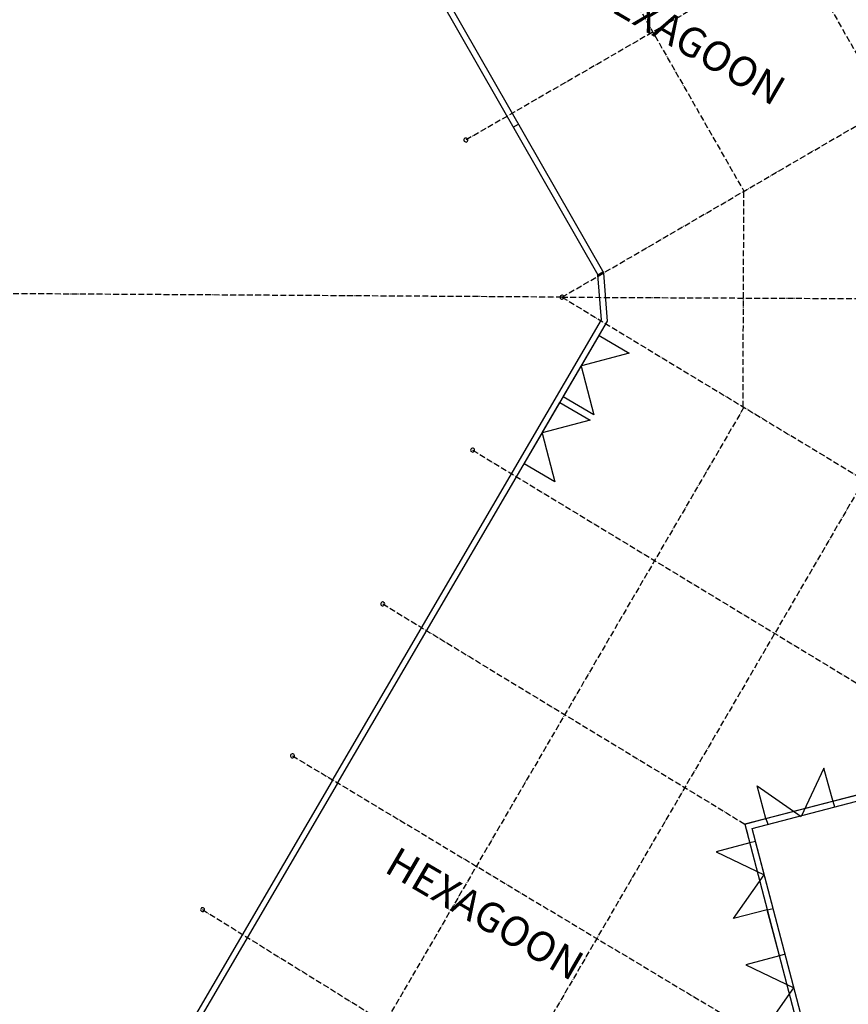
# Model space of a CAD drawing. Extents: x -22700 to 14725, y -1170 to 29086.
# Drawn here: x -16198 to -14105, y 10821 to 13307 of the extents above; entities that cross this region are included whole.
import ezdxf

# ---------------------------------------------------------------- set-up
doc = ezdxf.new("R2010")
doc.units = 0
doc.header["$LTSCALE"] = 500
doc.header["$MEASUREMENT"] = 0
doc.linetypes.add('DASHDOT', pattern=[1, 0.5, -0.25, 0, -0.25])
doc.linetypes.add('DASHDOTX2', pattern=[1.4, 1, -0.2, 0, -0.2])
doc.layers.get('0').update_dxf_attribs({"color": 253, "linetype": 'CONTINUOUS'})
doc.layers.add('11-BENAMING', color=253, linetype='CONTINUOUS')
doc.layers.add('11-SPANTEN', color=10, linetype='DASHDOT')
doc.styles.get("Standard").update_dxf_attribs({"font": 'ARIAL.TTF', "height": 150})

msp = doc.modelspace()

# ---------------------------------------------------------------- linework, layer by layer
at = {"linetype": 'Continuous', "extrusion": (0, 0, -1)}
for p, q in [((-16075.8, 15001.7), (-14737.2, 12662.9)), ((-16064.8, 15012.6), (-14722.5, 12667.5)), ((-14950.8, 13036.1), (-14937.8, 13043.6)), ((-14737.2, 12662.9), (-14724.2, 12670.4)), ((-14727.9, 12549.6), (-14737.2, 12662.9)), ((-14712.6, 12546.1), (-14722.5, 12667.5)), ((-15408.5, 11385.4), (-14727.9, 12549.6)), ((-15395.6, 11377.9), (-14712.6, 12546.1)), ((-15408.5, 11385.4), (-16089.8, 10220)), ((-15395.6, 11377.9), (-16078.9, 10208.9))]:
    msp.add_line(p, q, dxfattribs=at)
at = {"linetype": 'Continuous'}
for p, q in [((-14778.9, 12433), (-14734, 12509.7)), ((-14734, 12509.7), (-14658, 12465.3)), ((-14658, 12465.3), (-14778.9, 12433)), ((-14824.6, 12354.6), (-14779.3, 12432.2)), ((-14779.3, 12432.2), (-14747.1, 12309.3)), ((-14877.8, 12263.8), (-14832.9, 12340.5)), ((-14832.9, 12340.5), (-14756.9, 12296.1)), ((-14747.1, 12309.3), (-14824.6, 12354.6)), ((-14756.9, 12296.1), (-14877.8, 12263.8)), ((-14923.5, 12185.4), (-14878.2, 12263)), ((-14878.2, 12263), (-14846, 12140.1)), ((-14846, 12140.1), (-14923.5, 12185.4)), ((-13757.5, 11434.5), (-14365.9, 11276.1)), ((-14347.6, 11265.4), (-13739.3, 11423.7)), ((-14166.7, 11417.3), (-14223.6, 11295.2)), ((-14142.9, 11332.5), (-14166.7, 11417.3)), ((-14311.9, 11286.9), (-14334.5, 11372.5)), ((-14334.5, 11372.5), (-14223.6, 11295.2)), ((-14143.3, 11334), (-14046.5, 11359.2)), ((-14312.7, 11290), (-14143.3, 11334)), ((-14143.3, 11334), (-14139.3, 11319.6)), ((-14365.9, 11276.1), (-14312.7, 11290)), ((-14312.7, 11290), (-14308.2, 11275.6)), ((-14365.9, 11276.1), (-13731.9, 8858.1)), ((-13713.6, 8847.4), (-14347.6, 11265.4)), ((-14362.1, 11261.6), (-14358.3, 11247.1)), ((-14353.5, 11229), (-14438.4, 11205.8)), ((-14339, 11232.6), (-14353.5, 11229)), ((-14294.6, 11063.4), (-14339, 11232.6)), ((-14438.4, 11205.8), (-14316.8, 11148)), ((-14394.8, 11037.7), (-14316.8, 11148)), ((-14309.2, 11059.7), (-14294.6, 11063.4)), ((-14309.2, 11059.7), (-14394.8, 11037.7)), ((-14278.7, 10943.6), (-14309.2, 11059.7)), ((-14278.7, 10943.6), (-14363.6, 10920.5)), ((-14264.4, 10948), (-14278.7, 10943.6)), ((-14363.6, 10920.5), (-14242, 10862.6)), ((-14320, 10752.3), (-14242, 10862.6))]:
    msp.add_line(p, q, dxfattribs=at)
for centre, start, end in [((-15070.5, 13003.3), 141.8925, 321.8925), ((-15070.5, 13003.3), 321.8925, 141.8925), ((-14827.8, 12606.6), 141.8925, 321.8925), ((-14827.8, 12606.6), 321.8925, 141.8925), ((-15053.5, 12220.5), 141.8925, 321.8925), ((-15053.5, 12220.5), 321.8925, 141.8925), ((-15280.6, 11832.1), 141.8925, 321.8925), ((-15280.6, 11832.1), 321.8925, 141.8925), ((-15508.5, 11448.6), 141.8925, 321.8925), ((-15508.5, 11448.6), 321.8925, 141.8925), ((-15735.5, 11060.1), 141.8925, 321.8925), ((-15735.5, 11060.1), 321.8925, 141.8925)]:
    msp.add_arc(centre, 5, start, end, dxfattribs=at)
at = {"layer": '11-SPANTEN', "linetype": 'DASHDOTX2', "ltscale": 0.03, "extrusion": (0, 0, -1)}
for p, q in [((-15335.5, 15407.9), (-14005.8, 13084.9)), ((-15704.2, 15208.1), (-14368.3, 12874)), ((-14368.2, 12328.5), (-15732.8, 9989.1)), ((-14068.6, 12138.3), (-15433.2, 9798.8))]:
    msp.add_line(p, q, dxfattribs=at)
at = {"layer": '11-SPANTEN', "linetype": 'DASHDOTX2', "ltscale": 0.03}
for p, q in [((-14143.2, 13538.7), (-15070.5, 13003.3)), ((-14827.8, 12606.6), (-13899.5, 13146.8)), ((-14370.5, 12329.9), (-14368.3, 12874)), ((-14827.8, 12606.6), (-16331.6, 12616)), ((-14827.8, 12606.6), (-13913.3, 12053.3)), ((-14827.8, 12606.6), (-13238.2, 12599)), ((-14827.8, 12606.6), (-13238.2, 12599)), ((-15053.5, 12220.5), (-13757.5, 11434.5)), ((-15280.6, 11832.1), (-14365.9, 11276.1)), ((-15508.5, 11448.6), (-14206.2, 10667)), ((-15735.5, 11060.1), (-14837.1, 10503))]:
    msp.add_line(p, q, dxfattribs=at)

# ---------------------------------------------------------------- texts
at = {"layer": '11-BENAMING', "char_height": 75, "width": 881.544, "attachment_point": 1, "rotation": 329.6915}
for insert in [(-14732.4, 13431.2), (-15241.9, 11221.8)]:
    msp.add_mtext('HEXAGOON', dxfattribs=dict(at, insert=insert))

doc.saveas('drawing.dxf')
